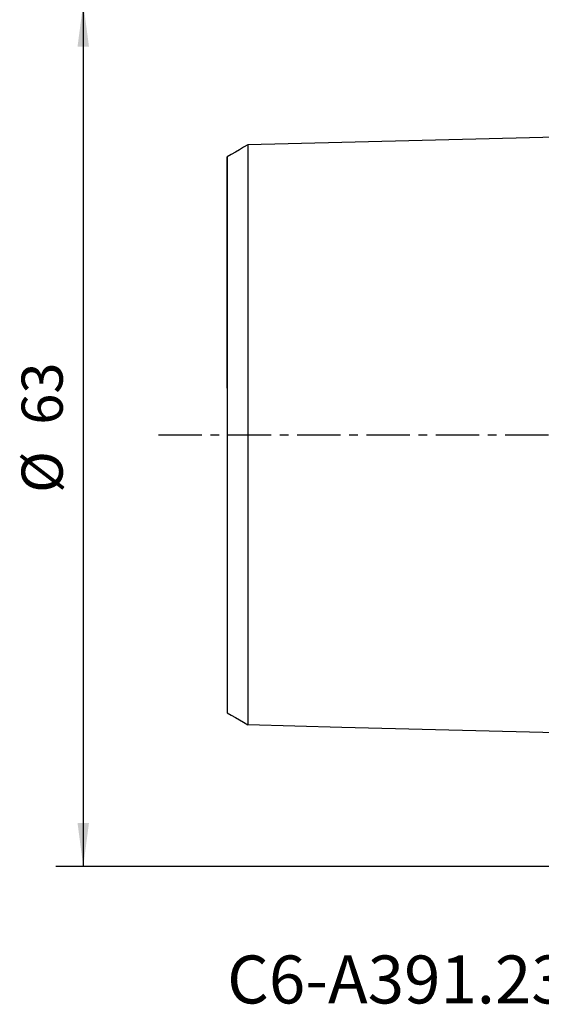
# Model space of a CAD drawing. Extents: x -53 to 116, y -44 to 67.
# Drawn here: x -53 to -15, y -42 to 30 of the extents above; entities that cross this region are included whole.
import ezdxf
from ezdxf.enums import TextEntityAlignment as Align

# ---------------------------------------------------------------- set-up
doc = ezdxf.new("R2010")
doc.units = 0
doc.header["$MEASUREMENT"] = 0
doc.linetypes.add('CENTER', pattern=[5.059896, 3.162435, -0.632487, 0.632487, -0.632487])
doc.layers.get('0').update_dxf_attribs({"linetype": 'CONTINUOUS'})
for name, color, linetype in [('SK1', 4, 'CONTINUOUS'), ('SK2', 7, 'CONTINUOUS'), ('SK4', 2, 'CENTER'), ('SK6', 5, 'CONTINUOUS')]:
    doc.layers.add(name, color=color, linetype=linetype)
doc.styles.add('SANDVIK_STYLE', font='simplex.shx', dxfattribs={"height": 3})
doc.styles.get("Standard").update_dxf_attribs({"font": 'simplex.shx'})
doc.dimstyles.new('SANDVIK_DIM', dxfattribs={"dimscale": 0, "dimtxt": 4.5, "dimasz": 4.57, "dimexe": 5, "dimexo": 0, "dimgap": 2.3, "dimtad": 1, "dimdsep": 46, "dimtxsty": 'SANDVIK_STYLE', "dimcen": 0.09, "dimclrd": 256, "dimclre": 256, "dimclrt": 256, "dimadec": 0, "dimazin": 0, "dimtfac": 1, "dimtofl": 0, "dimtmove": 2, "dimatfit": 3, "dimfxl": 1, "dimtolj": 1, "dimtzin": 0, "dimarcsym": 0})

# ---------------------------------------------------------------- blocks, each defined once
blk = doc.blocks.new('*D0')
for p, q in [((-2, 31.5), (-50.5, 31.5)), ((-48.5, 31.5), (-48.5, -31.5)), ((-2, -31.5), (-50.5, -31.5))]:
    blk.add_line(p, q)
for points in [[(-48.5, 31.5), (-48.082003, 28.325), (-48.917997, 28.325)], [(-48.5, -31.5), (-48.917997, -28.325), (-48.082003, -28.325)]]:
    blk.add_solid(points)
for s, p in [('63', (-50, 0.734211)), ('%%c', (-50, -4.239474))]:
    blk.add_text(s, height=3, rotation=90).set_placement(p)

msp = doc.modelspace()

# ---------------------------------------------------------------- linework, layer by layer
at = {"layer": 'SK1'}
for points in [[(-2.2, 22.013593, 0), (-9.06, 21.841297, 0), (-15.92, 21.669002, 0), (-22.78, 21.496706, 0), (-29.64, 21.324411, 0), (-36.5, 21.152115, 0)], [(-36.5, 21.155303, 0), (-36.8, 20.982123, 0), (-37.1, 20.808944, 0), (-37.4, 20.635764, 0), (-37.7, 20.462585, 0), (-38, 20.289405, 0)], [(-36.5, 21.155578, 0), (-36.5, 21.15815, 0), (-36.5, 21.157839, 0), (-36.5, 21.154694, 0), (-36.5, 21.148758, 0), (-36.5, 21.140075, 0), (-36.5, 21.128685, 0), (-36.5, 21.114629, 0), (-36.5, 21.097945, 0), (-36.5, 21.078649, 0), (-36.5, 21.056796, 0), (-36.5, 21.032459, 0), (-36.5, 21.00564, 0), (-36.5, 20.976354, 0), (-36.5, 20.944651, 0), (-36.5, 20.910564, 0), (-36.5, 20.874076, 0), (-36.5, 20.835197, 0), (-36.5, 20.794039, 0), (-36.5, 20.750597, 0), (-36.5, 20.704852, 0), (-36.5, 20.656961, 0), (-36.5, 20.606893, 0), (-36.5, 20.554527, 0), (-36.5, 20.499976, 0), (-36.5, 20.443312, 0), (-36.5, 20.38452, 0), (-36.5, 20.323617, 0), (-36.5, 20.260577, 0), (-36.5, 20.195499, 0), (-36.5, 20.128492, 0), (-36.5, 20.059383, 0), (-36.5, 19.988147, 0), (-36.5, 19.914967, 0), (-36.5, 19.839814, 0), (-36.5, 19.762692, 0), (-36.5, 19.683617, 0), (-36.5, 19.602603, 0), (-36.5, 19.519665, 0), (-36.5, 19.434818, 0), (-36.5, 19.348074, 0), (-36.5, 19.259449, 0), (-36.5, 19.168954, 0), (-36.5, 19.076602, 0), (-36.5, 18.982401, 0), (-36.5, 18.886295, 0), (-36.5, 18.788449, 0), (-36.5, 18.688945, 0), (-36.5, 18.587522, 0), (-36.5, 18.484241, 0), (-36.5, 18.379207, 0), (-36.5, 18.272264, 0), (-36.5, 18.163698, 0), (-36.5, 18.053584, 0), (-36.5, 17.941679, 0), (-36.5, 17.827839, 0), (-36.5, 17.712346, 0), (-36.5, 17.595156, 0), (-36.5, 17.476183, 0), (-36.5, 17.355719, 0), (-36.5, 17.233652, 0), (-36.5, 17.109698, 0), (-36.5, 16.984127, 0), (-36.5, 16.856786, 0), (-36.5, 16.727739, 0), (-36.5, 16.597273, 0), (-36.5, 16.465331, 0), (-36.5, 16.331581, 0), (-36.5, 16.196057, 0), (-36.5, 16.059024, 0), (-36.5, 15.920329, 0), (-36.5, 15.780019, 0), (-36.5, 15.638386, 0), (-36.5, 15.495115, 0), (-36.5, 15.350035, 0), (-36.5, 15.203503, 0), (-36.5, 15.055175, 0), (-36.5, 14.905522, 0), (-36.5, 14.754343, 0), (-36.5, 14.601641, 0), (-36.5, 14.447127, 0), (-36.5, 14.291211, 0), (-36.5, 14.133874, 0), (-36.5, 13.974928, 0), (-36.5, 13.814455, 0), (-36.5, 13.652465, 0), (-36.5, 13.488961, 0), (-36.5, 13.323949, 0), (-36.5, 13.157435, 0), (-36.5, 12.989421, 0), (-36.5, 12.819914, 0), (-36.5, 12.64892, 0), (-36.5, 12.476441, 0), (-36.5, 12.302484, 0), (-36.5, 12.127053, 0), (-36.5, 11.95011, 0), (-36.5, 11.77157, 0), (-36.5, 11.591914, 0), (-36.5, 11.410919, 0), (-36.5, 11.228089, 0), (-36.5, 11.043792, 0), (-36.5, 10.858178, 0), (-36.5, 10.671133, 0), (-36.5, 10.482658, 0), (-36.5, 10.29276, 0), (-36.5, 10.101439, 0), (-36.5, 9.90856, 0), (-36.5, 9.714231, 0), (-36.5, 9.518808, 0), (-36.5, 9.322067, 0), (-36.5, 9.123848, 0), (-36.5, 8.924268, 0), (-36.5, 8.723386, 0), (-36.5, 8.520956, 0), (-36.5, 8.316853, 0), (-36.5, 8.111596, 0), (-36.5, 7.905096, 0), (-36.5, 7.697264, 0), (-36.5, 7.488109, 0), (-36.5, 7.277642, 0), (-36.5, 7.065873, 0), (-36.5, 6.852816, 0), (-36.5, 6.638483, 0), (-36.5, 6.42289, 0), (-36.5, 6.206053, 0), (-36.5, 5.987988, 0), (-36.5, 5.768713, 0), (-36.5, 5.54825, 0), (-36.5, 5.32662, 0), (-36.5, 5.103849, 0), (-36.5, 4.880083, 0), (-36.5, 4.655243, 0), (-36.5, 4.428917, 0), (-36.5, 4.201586, 0), (-36.5, 3.973808, 0), (-36.5, 3.745269, 0), (-36.5, 3.515024, 0), (-36.5, 3.28412, 0), (-36.5, 3.053017, 0), (-36.5, 2.820653, 0), (-36.5, 2.587734, 0), (-36.5, 2.354251, 0), (-36.5, 2.120235, 0), (-36.5, 1.885755, 0), (-36.5, 1.650884, 0), (-36.5, 1.415688, 0), (-36.5, 1.180234, 0), (-36.5, 0.944582, 0), (-36.5, 0.708784, 0), (-36.5, 0.472886, 0), (-36.5, 0.236927, 0), (-36.5, 0.000938, 0), (-36.5, -0.23505, 0), (-36.5, -0.47101, 0), (-36.5, -0.706908, 0), (-36.5, -0.942707, 0), (-36.5, -1.178361, 0), (-36.5, -1.413817, 0), (-36.5, -1.649015, 0), (-36.5, -1.883889, 0), (-36.5, -2.118372, 0), (-36.5, -2.352392, 0), (-36.5, -2.58588, 0), (-36.5, -2.818801, 0), (-36.5, -3.05118, 0), (-36.5, -3.282278, 0), (-36.5, -3.513192, 0), (-36.5, -3.743444, 0), (-36.5, -3.971996, 0), (-36.5, -4.199773, 0), (-36.5, -4.427116, 0), (-36.5, -4.653447, 0), (-36.5, -4.8783, 0), (-36.5, -5.102073, 0), (-36.5, -5.324853, 0), (-36.5, -5.546492, 0), (-36.5, -5.766965, 0), (-36.5, -5.986249, 0), (-36.5, -6.204324, 0), (-36.5, -6.421171, 0), (-36.5, -6.636774, 0), (-36.5, -6.851117, 0), (-36.5, -7.064185, 0), (-36.5, -7.275963, 0), (-36.5, -7.486441, 0), (-36.5, -7.695606, 0), (-36.5, -7.903449, 0), (-36.5, -8.109959, 0), (-36.5, -8.315225, 0), (-36.5, -8.519339, 0), (-36.5, -8.721783, 0), (-36.5, -8.922676, 0), (-36.5, -9.122266, 0), (-36.5, -9.320497, 0), (-36.5, -9.517249, 0), (-36.5, -9.712681, 0), (-36.5, -9.907019, 0), (-36.5, -10.099912, 0), (-36.5, -10.291244, 0), (-36.5, -10.481154, 0), (-36.5, -10.66964, 0), (-36.5, -10.856697, 0), (-36.5, -11.042322, 0), (-36.5, -11.226628, 0), (-36.5, -11.409472, 0), (-36.5, -11.590481, 0), (-36.5, -11.770145, 0), (-36.5, -11.948697, 0), (-36.5, -12.125652, 0), (-36.5, -12.301094, 0), (-36.5, -12.475064, 0), (-36.5, -12.647554, 0), (-36.5, -12.81856, 0), (-36.5, -12.988079, 0), (-36.5, -13.156105, 0), (-36.5, -13.322631, 0), (-36.5, -13.487656, 0), (-36.5, -13.65118, 0), (-36.5, -13.813316, 0), (-36.5, -13.973806, 0), (-36.5, -14.132519, 0), (-36.5, -14.289897, 0), (-36.5, -14.446028, 0), (-36.5, -14.600476, 0), (-36.5, -14.753073, 0), (-36.5, -14.90421, 0), (-36.5, -15.054051, 0), (-36.5, -15.202226, 0), (-36.5, -15.348841, 0), (-36.5, -15.493969, 0), (-36.5, -15.637254, 0), (-36.5, -15.778898, 0), (-36.5, -15.919218, 0), (-36.5, -16.057927, 0), (-36.5, -16.194973, 0), (-36.5, -16.33051, 0), (-36.5, -16.464278, 0), (-36.5, -16.59625, 0), (-36.5, -16.726779, 0), (-36.5, -16.855777, 0), (-36.5, -16.983032, 0), (-36.5, -17.108696, 0), (-36.5, -17.232674, 0), (-36.5, -17.354756, 0), (-36.5, -17.475231, 0), (-36.5, -17.594217, 0), (-36.5, -17.711421, 0), (-36.5, -17.826927, 0), (-36.5, -17.940781, 0), (-36.5, -18.052706, 0), (-36.5, -18.162857, 0), (-36.5, -18.271473, 0), (-36.5, -18.378321, 0), (-36.5, -18.483361, 0), (-36.5, -18.586706, 0), (-36.5, -18.688147, 0), (-36.5, -18.787665, 0), (-36.5, -18.885524, 0), (-36.5, -18.981644, 0), (-36.5, -19.07586, 0), (-36.5, -19.168227, 0), (-36.5, -19.258737, 0), (-36.5, -19.347377, 0), (-36.5, -19.434136, 0), (-36.5, -19.518998, 0), (-36.5, -19.601951, 0), (-36.5, -19.68298, 0), (-36.5, -19.762071, 0), (-36.5, -19.839208, 0), (-36.5, -19.914377, 0), (-36.5, -19.987573, 0), (-36.5, -20.058825, 0), (-36.5, -20.127951, 0), (-36.5, -20.194974, 0), (-36.5, -20.260068, 0), (-36.5, -20.323125, 0), (-36.5, -20.384044, 0), (-36.5, -20.442853, 0), (-36.5, -20.499534, 0), (-36.5, -20.554102, 0), (-36.5, -20.606486, 0), (-36.5, -20.656571, 0), (-36.5, -20.70448, 0), (-36.5, -20.750242, 0), (-36.5, -20.793702, 0), (-36.5, -20.834878, 0), (-36.5, -20.873767, 0), (-36.5, -20.910233, 0), (-36.5, -20.944316, 0), (-36.5, -20.976085, 0), (-36.5, -21.005421, 0), (-36.5, -21.032282, 0), (-36.5, -21.056655, 0), (-36.5, -21.078506, 0), (-36.5, -21.097802, 0), (-36.5, -21.114507, 0), (-36.5, -21.128584, 0), (-36.5, -21.139995, 0), (-36.5, -21.1487, 0), (-36.5, -21.154658, 0), (-36.5, -21.157826, 0), (-36.5, -21.158158, 0), (-36.5, -21.155609, 0)], [(-38, 20.292349, 0), (-38, 20.290993, 0), (-38, 20.286908, 0), (-38, 20.280132, 0), (-38, 20.270705, 0), (-38, 20.258661, 0), (-38, 20.244037, 0), (-38, 20.226857, 0), (-38, 20.207114, 0), (-38, 20.184937, 0), (-38, 20.160367, 0), (-38, 20.133366, 0), (-38, 20.103966, 0), (-38, 20.072235, 0), (-38, 20.038161, 0), (-38, 20.001668, 0), (-38, 19.962863, 0), (-38, 19.921874, 0), (-38, 19.87859, 0), (-38, 19.833113, 0), (-38, 19.785658, 0), (-38, 19.735957, 0), (-38, 19.68391, 0), (-38, 19.629825, 0), (-38, 19.573658, 0), (-38, 19.515406, 0), (-38, 19.455054, 0), (-38, 19.392555, 0), (-38, 19.32828, 0), (-38, 19.262072, 0), (-38, 19.193584, 0), (-38, 19.123108, 0), (-38, 19.050753, 0), (-38, 18.976453, 0), (-38, 18.90022, 0), (-38, 18.822068, 0), (-38, 18.742014, 0), (-38, 18.660071, 0), (-38, 18.576253, 0), (-38, 18.490573, 0), (-38, 18.403046, 0), (-38, 18.313682, 0), (-38, 18.222496, 0), (-38, 18.129423, 0), (-38, 18.034475, 0), (-38, 17.938131, 0), (-38, 17.840007, 0), (-38, 17.73976, 0), (-38, 17.637931, 0), (-38, 17.534039, 0), (-38, 17.428472, 0), (-38, 17.321617, 0), (-38, 17.213182, 0), (-38, 17.102632, 0), (-38, 16.990303, 0), (-38, 16.876431, 0), (-38, 16.76072, 0), (-38, 16.643511, 0), (-38, 16.525032, 0), (-38, 16.404628, 0), (-38, 16.282388, 0), (-38, 16.158593, 0), (-38, 16.032821, 0), (-38, 15.905749, 0), (-38, 15.777555, 0), (-38, 15.647631, 0), (-38, 15.515613, 0), (-38, 15.382169, 0), (-38, 15.247174, 0), (-38, 15.110414, 0), (-38, 14.972582, 0), (-38, 14.833373, 0), (-38, 14.692099, 0), (-38, 14.549423, 0), (-38, 14.404919, 0), (-38, 14.259052, 0), (-38, 14.111972, 0), (-38, 13.96339, 0), (-38, 13.812964, 0), (-38, 13.660921, 0), (-38, 13.507874, 0), (-38, 13.353156, 0), (-38, 13.196937, 0), (-38, 13.039251, 0), (-38, 12.880103, 0), (-38, 12.719499, 0), (-38, 12.557446, 0), (-38, 12.39395, 0), (-38, 12.229018, 0), (-38, 12.062657, 0), (-38, 11.894874, 0), (-38, 11.725675, 0), (-38, 11.555068, 0), (-38, 11.383021, 0), (-38, 11.209268, 0), (-38, 11.034626, 0), (-38, 10.859085, 0), (-38, 10.681513, 0), (-38, 10.502271, 0), (-38, 10.321989, 0), (-38, 10.140378, 0), (-38, 9.957429, 0), (-38, 9.773149, 0), (-38, 9.587545, 0), (-38, 9.400416, 0), (-38, 9.211733, 0), (-38, 9.02237, 0), (-38, 8.831985, 0), (-38, 8.640154, 0), (-38, 8.447058, 0), (-38, 8.252892, 0), (-38, 8.057221, 0), (-38, 7.859642, 0), (-38, 7.66113, 0), (-38, 7.461716, 0), (-38, 7.261133, 0), (-38, 7.059397, 0), (-38, 6.856526, 0), (-38, 6.65254, 0), (-38, 6.44746, 0), (-38, 6.241312, 0), (-38, 6.034121, 0), (-38, 5.825915, 0), (-38, 5.616723, 0), (-38, 5.406577, 0), (-38, 5.195511, 0), (-38, 4.983564, 0), (-38, 4.770777, 0), (-38, 4.557392, 0), (-38, 4.343425, 0), (-38, 4.127743, 0), (-38, 3.911553, 0), (-38, 3.695673, 0), (-38, 3.479851, 0), (-38, 3.261866, 0), (-38, 3.043914, 0), (-38, 2.82669, 0), (-38, 2.608404, 0), (-38, 2.390094, 0), (-38, 2.171838, 0), (-38, 1.95362, 0), (-38, 1.735513, 0), (-38, 1.517585, 0), (-38, 1.299888, 0), (-38, 1.082459, 0), (-38, 0.865309, 0), (-38, 0.648426, 0), (-38, 0.431773, 0), (-38, 0.215288, 0), (-38, -0.001109, 0), (-38, -0.217506, 0), (-38, -0.433993, 0), (-38, -0.650648, 0), (-38, -0.867533, 0), (-38, -1.084686, 0), (-38, -1.302119, 0), (-38, -1.519817, 0), (-38, -1.737748, 0), (-38, -1.955856, 0), (-38, -2.174076, 0), (-38, -2.392331, 0), (-38, -2.610647, 0), (-38, -2.828908, 0), (-38, -3.046158, 0), (-38, -3.264097, 0), (-38, -3.482075, 0), (-38, -3.69788, 0), (-38, -3.913776, 0), (-38, -4.129951, 0), (-38, -4.345631, 0), (-38, -4.559579, 0), (-38, -4.772962, 0), (-38, -4.985741, 0), (-38, -5.197679, 0), (-38, -5.408735, 0), (-38, -5.618872, 0), (-38, -5.828054, 0), (-38, -6.03625, 0), (-38, -6.243431, 0), (-38, -6.449569, 0), (-38, -6.654636, 0), (-38, -6.85861, 0), (-38, -7.06147, 0), (-38, -7.263195, 0), (-38, -7.463766, 0), (-38, -7.663169, 0), (-38, -7.861674, 0), (-38, -8.059237, 0), (-38, -8.254889, 0), (-38, -8.449043, 0), (-38, -8.642128, 0), (-38, -8.833944, 0), (-38, -9.024315, 0), (-38, -9.213671, 0), (-38, -9.402344, 0), (-38, -9.589454, 0), (-38, -9.775044, 0), (-38, -9.959311, 0), (-38, -10.142247, 0), (-38, -10.323843, 0), (-38, -10.504113, 0), (-38, -10.683345, 0), (-38, -10.860893, 0), (-38, -11.036419, 0), (-38, -11.211056, 0), (-38, -11.384793, 0), (-38, -11.556824, 0), (-38, -11.727417, 0), (-38, -11.896601, 0), (-38, -12.06437, 0), (-38, -12.230716, 0), (-38, -12.395633, 0), (-38, -12.559114, 0), (-38, -12.721153, 0), (-38, -12.881743, 0), (-38, -13.040933, 0), (-38, -13.19892, 0), (-38, -13.354917, 0), (-38, -13.509157, 0), (-38, -13.662526, 0), (-38, -13.814767, 0), (-38, -13.96498, 0), (-38, -14.113256, 0), (-38, -14.260465, 0), (-38, -14.406448, 0), (-38, -14.550678, 0), (-38, -14.693534, 0), (-38, -14.834811, 0), (-38, -14.974002, 0), (-38, -15.111823, 0), (-38, -15.248565, 0), (-38, -15.383543, 0), (-38, -15.516975, 0), (-38, -15.648976, 0), (-38, -15.778886, 0), (-38, -15.907128, 0), (-38, -16.034275, 0), (-38, -16.159758, 0), (-38, -16.283531, 0), (-38, -16.405872, 0), (-38, -16.526256, 0), (-38, -16.644718, 0), (-38, -16.761915, 0), (-38, -16.877607, 0), (-38, -16.991461, 0), (-38, -17.103776, 0), (-38, -17.214306, 0), (-38, -17.32274, 0), (-38, -17.429661, 0), (-38, -17.535191, 0), (-38, -17.638822, 0), (-38, -17.74076, 0), (-38, -17.841025, 0), (-38, -17.939128, 0), (-38, -18.035456, 0), (-38, -18.130387, 0), (-38, -18.223439, 0), (-38, -18.314607, 0), (-38, -18.403953, 0), (-38, -18.491461, 0), (-38, -18.577122, 0), (-38, -18.660921, 0), (-38, -18.742844, 0), (-38, -18.822879, 0), (-38, -18.901011, 0), (-38, -18.977224, 0), (-38, -19.051505, 0), (-38, -19.12384, 0), (-38, -19.194297, 0), (-38, -19.262762, 0), (-38, -19.328948, 0), (-38, -19.393205, 0), (-38, -19.455684, 0), (-38, -19.516014, 0), (-38, -19.574245, 0), (-38, -19.63039, 0), (-38, -19.684454, 0), (-38, -19.736479, 0), (-38, -19.786156, 0), (-38, -19.833589, 0), (-38, -19.879046, 0), (-38, -19.922306, 0), (-38, -19.963272, 0), (-38, -20.00205, 0), (-38, -20.038459, 0), (-38, -20.072429, 0), (-38, -20.104176, 0), (-38, -20.133648, 0), (-38, -20.160666, 0), (-38, -20.185257, 0), (-38, -20.207397, 0), (-38, -20.227055, 0), (-38, -20.2442, 0), (-38, -20.258798, 0), (-38, -20.270815, 0), (-38, -20.280216, 0), (-38, -20.286963, 0), (-38, -20.291021, 0), (-38, -20.292348, 0)], [(-38, 3.415222, 0), (-38, 3.577575, 0), (-38, 3.739811, 0), (-38, 3.901925, 0), (-38, 4.063911, 0), (-38, 4.225767, 0), (-38, 4.387485, 0), (-38, 4.549057, 0), (-38, 4.71048, 0), (-38, 4.871749, 0), (-38, 5.032856, 0), (-38, 5.193805, 0), (-38, 5.354723, 0), (-38, 5.515659, 0), (-38, 5.676062, 0), (-38, 5.835794, 0), (-38, 5.995291, 0), (-38, 6.155009, 0), (-38, 6.315046, 0), (-38, 6.474964, 0), (-38, 6.634285, 0), (-38, 6.792813, 0), (-38, 6.950942, 0), (-38, 7.10914, 0), (-38, 7.267623, 0), (-38, 7.425837, 0), (-38, 7.58355, 0), (-38, 7.740946, 0), (-38, 7.898061, 0), (-38, 8.054887, 0), (-38, 8.211419, 0), (-38, 8.367648, 0), (-38, 8.523566, 0), (-38, 8.679179, 0), (-38, 8.834634, 0), (-38, 8.989934, 0), (-38, 9.144476, 0), (-38, 9.298185, 0), (-38, 9.451534, 0), (-38, 9.605001, 0), (-38, 9.758513, 0), (-38, 9.911449, 0), (-38, 10.063806, 0), (-38, 10.21574, 0), (-38, 10.367257, 0), (-38, 10.518345, 0), (-38, 10.669061, 0), (-38, 10.819597, 0), (-38, 10.969723, 0), (-38, 11.118997, 0), (-38, 11.267457, 0), (-38, 11.415254, 0), (-38, 11.562537, 0), (-38, 11.709455, 0), (-38, 11.856153, 0), (-38, 12.002718, 0), (-38, 12.148771, 0), (-38, 12.293947, 0), (-38, 12.438425, 0), (-38, 12.5823, 0), (-38, 12.725561, 0), (-38, 12.868191, 0), (-38, 13.010175, 0), (-38, 13.151497, 0), (-38, 13.292143, 0), (-38, 13.43221, 0), (-38, 13.571852, 0), (-38, 13.710505, 0), (-38, 13.847738, 0), (-38, 13.98402, 0), (-38, 14.119927, 0), (-38, 14.255693, 0), (-38, 14.390587, 0), (-38, 14.524325, 0), (-38, 14.657127, 0), (-38, 14.789026, 0), (-38, 14.919996, 0), (-38, 15.050012, 0), (-38, 15.179047, 0), (-38, 15.307073, 0), (-38, 15.434062, 0), (-38, 15.559985, 0), (-38, 15.684745, 0), (-38, 15.808122, 0), (-38, 15.93057, 0), (-38, 16.052406, 0), (-38, 16.172556, 0), (-38, 16.291398, 0), (-38, 16.409097, 0), (-38, 16.525701, 0), (-38, 16.640063, 0), (-38, 16.752816, 0), (-38, 16.864779, 0), (-38, 16.975681, 0), (-38, 17.084523, 0), (-38, 17.191605, 0), (-38, 17.297813, 0), (-38, 17.401189, 0), (-38, 17.504001, 0), (-38, 17.604271, 0), (-38, 17.702899, 0), (-38, 17.799741, 0), (-38, 17.894703, 0), (-38, 17.987752, 0), (-38, 18.078839, 0), (-38, 18.16767, 0), (-38, 18.25514, 0), (-38, 18.340266, 0), (-38, 18.423367, 0), (-38, 18.504439, 0), (-38, 18.583473, 0), (-38, 18.660476, 0), (-38, 18.735456, 0), (-38, 18.808416, 0), (-38, 18.879376, 0), (-38, 18.948351, 0), (-38, 19.015562, 0), (-38, 19.080347, 0), (-38, 19.143468, 0), (-38, 19.204859, 0), (-38, 19.264073, 0), (-38, 19.321389, 0), (-38, 19.377082, 0), (-38, 19.430832, 0), (-38, 19.482941, 0), (-38, 19.532918, 0), (-38, 19.581236, 0), (-38, 19.627675, 0), (-38, 19.672787, 0), (-38, 19.715762, 0), (-38, 19.757143, 0), (-38, 19.796836, 0), (-38, 19.834852, 0), (-38, 19.871219, 0), (-38, 19.906078, 0), (-38, 19.939021, 0), (-38, 19.97043, 0), (-38, 20.000542, 0), (-38, 20.028906, 0), (-38, 20.055559, 0), (-38, 20.080716, 0), (-38, 20.104541, 0), (-38, 20.126914, 0), (-38, 20.147659, 0), (-38, 20.166914, 0), (-38, 20.184763, 0), (-38, 20.20119, 0), (-38, 20.216204, 0), (-38, 20.22982, 0), (-38, 20.242053, 0), (-38, 20.252918, 0), (-38, 20.262431, 0), (-38, 20.270606, 0), (-38, 20.277457, 0), (-38, 20.282999, 0)], [(-38, -20.289405, 0), (-37.7, -20.462585, 0), (-37.4, -20.635764, 0), (-37.1, -20.808944, 0), (-36.8, -20.982123, 0), (-36.5, -21.155303, 0)], [(-36.5, -21.152118, 0), (-29.64, -21.324413, 0), (-22.78, -21.496708, 0), (-15.92, -21.669003, 0), (-9.06, -21.841298, 0), (-2.2, -22.013593, 0)]]:
    msp.add_polyline3d(points, dxfattribs=at)
at = {"layer": 'SK4'}
msp.add_line((-43, 0), (90, 0), dxfattribs=at)

# ---------------------------------------------------------------- texts
at = {"layer": 'SK6', "style": 'SANDVIK_STYLE', "width": 0.733643}
msp.add_text('C6-A391.23-25 085', height=3.5, dxfattribs=at).set_placement((-38, -41.5), (2.839474, -41.5), align=Align.FIT)

# ---------------------------------------------------------------- dimensions: what is measured, and where the dimension line sits
at = {"layer": 'SK2'}
dim = msp.add_linear_dim(base=(-48.5, -31.5), p1=(-2, 31.5), p2=(-2, -31.5), angle=90, text='%%c', dimstyle='SANDVIK_DIM', dxfattribs=at)
dim.commit()
dim.dimension.update_dxf_attribs({"geometry": '*D0', "text_midpoint": (-50, -4.239474)})

doc.saveas('drawing.dxf')
